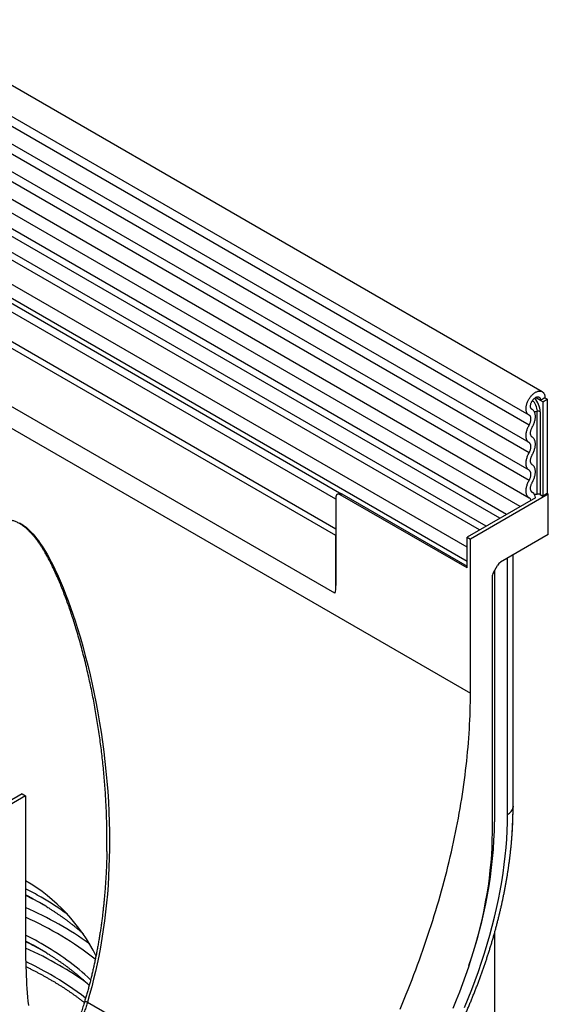
# Model space of a CAD drawing. Units: millimetres. Extents: x 75 to 2100, y 0 to 1460.
# Drawn here: x 757 to 841, y 416 to 573 of the extents above; entities that cross this region are included whole.
import ezdxf

# ---------------------------------------------------------------- set-up
doc = ezdxf.new("R2010")
doc.units = ezdxf.units.MM
doc.header["$LTSCALE"] = 5
doc.layers.get('0').update_dxf_attribs({"color": 1})
doc.layers.add('132333', color=7, linetype='Continuous')

# ---------------------------------------------------------------- blocks, each defined once
blk = doc.blocks.new('1037963-M_006_ISO_view')
for p, q in [((314.72, 51.63), (-37.77, 255.12)), ((-39.9, 251.44), (312.59, 47.95)), ((312.64, 46.3), (-39.85, 249.79)), ((312.64, 43.53), (-39.85, 247.02)), ((312.64, 41.9), (-39.85, 245.39)), ((312.64, 39.14), (-39.85, 242.62)), ((312.64, 37.51), (-39.85, 241)), ((-39.84, 238.23), (312.65, 34.74)), ((311.21, 33.37), (-40.88, 236.63)), ((281.92, 29.79), (-28.66, 209.09)), ((281.92, 28.76), (-28.85, 208.17)), ((281.77, 19.57), (-28.69, 198.8)), ((281.77, 19.57), (-28.69, 198.8)), ((32.85, 159.85), (303.31, 3.71)), ((307.98, 31.51), (163.43, 114.95)), ((309.03, 32.11), (164.59, 115.49)), ((304.75, 29.64), (160.2, 113.09)), ((305.8, 30.25), (161.36, 113.63)), ((302.78, 26.91), (157.83, 110.59)), ((302.78, 24.64), (157.83, 108.32)), ((282.5, 35.5), (158.35, 107.17)), ((282.5, 35.5), (159.36, 106.59)), ((281.92, 34.55), (159.52, 105.21)), ((314.45, 50.25), (313.66, 50.71)), ((315.16, 50.66), (314.45, 50.25)), ((314.81, 50.04), (314.45, 50.25)), ((314.81, 50.04), (315.51, 50.45)), ((315.51, 50.45), (315.16, 50.66)), ((315.16, 50.66), (315.51, 50.45)), ((315.51, 50.45), (315.51, 35.45)), ((313.14, 48.79), (313.07, 48.83)), ((313.11, 48.81), (313.08, 48.82)), ((314.81, 50.04), (314.81, 35.04)), ((313.94, 35.34), (313.94, 48.5)), ((314.42, 48.43), (314.42, 35.26)), ((281.92, 34.84), (281.92, 20.79)), ((282.51, 35.51), (282.13, 35.29)), ((282.63, 35.24), (282.87, 35.38)), ((302.78, 23.61), (282.63, 35.24)), ((282.87, 35.38), (302.78, 23.89)), ((313.64, 34.77), (302.78, 28.51)), ((315.69, 35.35), (303.31, 28.2)), ((313.23, 35.56), (313.11, 35.63)), ((313.19, 35.58), (313.12, 35.62)), ((314.42, 35.26), (314.81, 35.04)), ((315.51, 35.45), (314.81, 35.04)), ((315.69, 35.35), (315.51, 35.45)), ((315.69, 28.9), (315.69, 35.35)), ((281.92, 20.79), (281.92, 28.76)), ((302.78, 23.61), (302.78, 28.51)), ((302.78, 28.51), (303.31, 28.2)), ((303.31, 3.71), (303.31, 28.2)), ((315.69, 28.9), (308.11, 24.52)), ((302.78, 24.64), (302.78, 26.91)), ((309.21, -15.59), (309.21, 25.16)), ((310.09, -14.29), (310.09, 25.67)), ((310.09, -14.45), (310.09, 25.66)), ((306.96, 22.87), (307.61, 23.99)), ((306.76, 22.17), (306.76, -18.44)), ((307.17, -16.77), (307.17, 23.23)), ((232.07, -12.31), (221.22, -18.57)), ((232.07, -12.31), (232.6, -12.62)), ((232.6, -12.62), (220.23, -19.76)), ((232.6, -12.62), (232.6, -37.11)), ((309.78, -20.67), (309.83, -20.12)), ((307.2, -73.66), (307.2, -34.22)), ((242.43, -45.42), (281.27, -67.85))]:
    blk.add_line(p, q)
at = {"flags": 128}
for points in [[(312.62, 47.93), (312.56, 47.97), (312.5, 48.02), (312.44, 48.07), (312.39, 48.12), (312.35, 48.18), (312.3, 48.25), (312.27, 48.33), (312.24, 48.41), (312.21, 48.49), (312.19, 48.58), (312.17, 48.67), (312.16, 48.77), (312.15, 48.87), (312.15, 48.97), (312.16, 49.08), (312.17, 49.19), (312.19, 49.3), (312.21, 49.41), (312.23, 49.53), (312.27, 49.64), (312.3, 49.76), (312.34, 49.87), (312.39, 49.99), (312.44, 50.11), (312.49, 50.22), (312.55, 50.33), (312.62, 50.44), (312.68, 50.55), (312.75, 50.66), (312.83, 50.76), (312.9, 50.86), (312.98, 50.95), (313.06, 51.04), (313.15, 51.13), (313.23, 51.21), (313.32, 51.29), (313.41, 51.36), (313.5, 51.42), (313.59, 51.48), (313.68, 51.54), (313.77, 51.58), (313.86, 51.62), (313.95, 51.66), (314.03, 51.69), (314.12, 51.71), (314.2, 51.72), (314.29, 51.73), (314.37, 51.73), (314.45, 51.72), (314.52, 51.71), (314.59, 51.69), (314.66, 51.66), (314.73, 51.63), (314.79, 51.58), (314.84, 51.54), (314.9, 51.48), (314.95, 51.42), (314.99, 51.36), (315.03, 51.29), (315.06, 51.21), (315.09, 51.13), (315.12, 51.04), (315.13, 50.95), (315.15, 50.86), (315.16, 50.76), (315.16, 50.66)], [(313.11, 48.81), (313.06, 48.84), (313.02, 48.87), (312.98, 48.91), (312.95, 48.96), (312.92, 49.01), (312.9, 49.07), (312.88, 49.13), (312.87, 49.2), (312.86, 49.27), (312.86, 49.34), (312.86, 49.42), (312.87, 49.5), (312.89, 49.58), (312.91, 49.67), (312.93, 49.75), (312.96, 49.83), (313, 49.92), (313.03, 50), (313.08, 50.08), (313.12, 50.16), (313.17, 50.24), (313.23, 50.32), (313.28, 50.39), (313.34, 50.45), (313.4, 50.52), (313.47, 50.57), (313.53, 50.62), (313.6, 50.67), (313.66, 50.71), (313.73, 50.75), (313.79, 50.77), (313.86, 50.79), (313.92, 50.81), (313.98, 50.82), (314.04, 50.82), (314.09, 50.81), (314.15, 50.8), (314.2, 50.78), (314.24, 50.75), (314.29, 50.71), (314.32, 50.68), (314.36, 50.63), (314.39, 50.58), (314.41, 50.52), (314.43, 50.46), (314.44, 50.39), (314.45, 50.32), (314.45, 50.25)], [(313.15, 46.02), (313.21, 46.14), (313.28, 46.26), (313.33, 46.38), (313.39, 46.51), (313.43, 46.63), (313.48, 46.76), (313.52, 46.88), (313.55, 47), (313.58, 47.13), (313.6, 47.25), (313.62, 47.37), (313.63, 47.49), (313.64, 47.6), (313.64, 47.72), (313.63, 47.83), (313.62, 47.93), (313.61, 48.03), (313.59, 48.13), (313.56, 48.22), (313.53, 48.31), (313.49, 48.39), (313.45, 48.47), (313.41, 48.54), (313.36, 48.61), (313.3, 48.67), (313.24, 48.72), (313.18, 48.77), (313.11, 48.81)], [(312.64, 46.3), (312.69, 46.39), (312.74, 46.49), (312.78, 46.58), (312.82, 46.68), (312.85, 46.78), (312.88, 46.88), (312.9, 46.97), (312.92, 47.07), (312.93, 47.16), (312.93, 47.25), (312.93, 47.34), (312.92, 47.42), (312.91, 47.5), (312.89, 47.57), (312.87, 47.64), (312.84, 47.71), (312.8, 47.77), (312.77, 47.82), (312.72, 47.86), (312.67, 47.9), (312.62, 47.93)], [(312.64, 43.53), (312.58, 43.57), (312.51, 43.62), (312.46, 43.68), (312.4, 43.75), (312.35, 43.82), (312.31, 43.89), (312.27, 43.98), (312.24, 44.06), (312.21, 44.16), (312.19, 44.25), (312.17, 44.36), (312.16, 44.46), (312.15, 44.57), (312.15, 44.69), (312.16, 44.8), (312.17, 44.92), (312.19, 45.04), (312.21, 45.17), (312.24, 45.29), (312.27, 45.42), (312.31, 45.55), (312.35, 45.67), (312.4, 45.8), (312.46, 45.93), (312.51, 46.05), (312.58, 46.17), (312.64, 46.3)], [(313.15, 44.39), (313.1, 44.43), (313.05, 44.47), (313.01, 44.51), (312.97, 44.57), (312.94, 44.63), (312.92, 44.69), (312.89, 44.76), (312.88, 44.83), (312.87, 44.91), (312.86, 45), (312.86, 45.08), (312.87, 45.17), (312.88, 45.26), (312.89, 45.35), (312.92, 45.45), (312.94, 45.54), (312.97, 45.64), (313.01, 45.73), (313.05, 45.83), (313.1, 45.92), (313.15, 46.02)], [(313.15, 41.62), (313.22, 41.74), (313.28, 41.87), (313.34, 41.99), (313.39, 42.12), (313.44, 42.25), (313.48, 42.37), (313.52, 42.5), (313.55, 42.63), (313.58, 42.75), (313.6, 42.88), (313.62, 43), (313.63, 43.12), (313.64, 43.23), (313.64, 43.35), (313.63, 43.46), (313.62, 43.56), (313.6, 43.67), (313.58, 43.76), (313.55, 43.86), (313.52, 43.94), (313.48, 44.03), (313.44, 44.1), (313.39, 44.17), (313.34, 44.24), (313.28, 44.3), (313.22, 44.35), (313.15, 44.39)], [(312.64, 41.9), (312.69, 42), (312.74, 42.09), (312.78, 42.18), (312.82, 42.28), (312.85, 42.38), (312.88, 42.47), (312.9, 42.57), (312.91, 42.66), (312.93, 42.75), (312.93, 42.84), (312.93, 42.92), (312.93, 43.01), (312.91, 43.09), (312.9, 43.16), (312.88, 43.23), (312.85, 43.29), (312.82, 43.35), (312.78, 43.41), (312.74, 43.45), (312.69, 43.49), (312.64, 43.53)], [(312.64, 39.14), (312.58, 39.18), (312.51, 39.23), (312.46, 39.29), (312.4, 39.35), (312.35, 39.42), (312.31, 39.5), (312.27, 39.58), (312.24, 39.67), (312.21, 39.76), (312.19, 39.86), (312.17, 39.96), (312.16, 40.07), (312.15, 40.18), (312.15, 40.29), (312.16, 40.41), (312.17, 40.53), (312.19, 40.65), (312.21, 40.77), (312.24, 40.9), (312.27, 41.03), (312.31, 41.15), (312.35, 41.28), (312.4, 41.41), (312.46, 41.53), (312.51, 41.66), (312.58, 41.78), (312.64, 41.9)], [(313.15, 40), (313.1, 40.03), (313.05, 40.07), (313.01, 40.12), (312.97, 40.17), (312.94, 40.23), (312.92, 40.3), (312.89, 40.37), (312.88, 40.44), (312.87, 40.52), (312.86, 40.6), (312.86, 40.69), (312.87, 40.78), (312.88, 40.87), (312.89, 40.96), (312.92, 41.06), (312.94, 41.15), (312.97, 41.25), (313.01, 41.34), (313.05, 41.44), (313.1, 41.53), (313.15, 41.62)], [(313.15, 37.23), (313.22, 37.35), (313.28, 37.48), (313.34, 37.6), (313.39, 37.73), (313.44, 37.85), (313.48, 37.98), (313.52, 38.11), (313.55, 38.23), (313.58, 38.36), (313.6, 38.48), (313.62, 38.6), (313.63, 38.72), (313.64, 38.84), (313.64, 38.95), (313.63, 39.06), (313.62, 39.17), (313.6, 39.27), (313.58, 39.37), (313.55, 39.46), (313.52, 39.55), (313.48, 39.63), (313.44, 39.71), (313.39, 39.78), (313.34, 39.84), (313.28, 39.9), (313.22, 39.95), (313.15, 40)], [(312.64, 37.51), (312.69, 37.6), (312.74, 37.7), (312.78, 37.79), (312.82, 37.89), (312.85, 37.98), (312.88, 38.08), (312.9, 38.17), (312.91, 38.27), (312.93, 38.36), (312.93, 38.45), (312.93, 38.53), (312.93, 38.61), (312.91, 38.69), (312.9, 38.77), (312.88, 38.84), (312.85, 38.9), (312.82, 38.96), (312.78, 39.01), (312.74, 39.06), (312.69, 39.1), (312.64, 39.14)], [(312.71, 34.71), (312.64, 34.74), (312.57, 34.79), (312.51, 34.84), (312.45, 34.9), (312.4, 34.96), (312.35, 35.03), (312.31, 35.11), (312.27, 35.19), (312.24, 35.28), (312.21, 35.37), (312.19, 35.47), (312.17, 35.57), (312.16, 35.68), (312.15, 35.79), (312.15, 35.9), (312.16, 36.02), (312.17, 36.14), (312.19, 36.26), (312.21, 36.38), (312.24, 36.51), (312.27, 36.63), (312.31, 36.76), (312.35, 36.89), (312.4, 37.01), (312.46, 37.14), (312.51, 37.27), (312.58, 37.39), (312.64, 37.51)], [(313.19, 35.58), (313.13, 35.61), (313.09, 35.65), (313.04, 35.69), (313, 35.74), (312.97, 35.79), (312.94, 35.85), (312.91, 35.92), (312.89, 35.99), (312.88, 36.06), (312.87, 36.14), (312.86, 36.22), (312.86, 36.31), (312.87, 36.39), (312.88, 36.48), (312.9, 36.58), (312.92, 36.67), (312.94, 36.76), (312.98, 36.86), (313.01, 36.95), (313.05, 37.05), (313.1, 37.14), (313.15, 37.23)], [(282.63, 35.24), (282.57, 35.28), (282.51, 35.3), (282.45, 35.32), (282.39, 35.33), (282.33, 35.34), (282.28, 35.34), (282.23, 35.33), (282.18, 35.32), (282.13, 35.29), (282.09, 35.26), (282.05, 35.23), (282.02, 35.19), (281.99, 35.14), (281.97, 35.09), (281.95, 35.03), (281.94, 34.97), (281.93, 34.91), (281.92, 34.84)], [(231.64, 30.79), (231.9, 30.63), (232.16, 30.46), (232.42, 30.27), (232.68, 30.06), (232.94, 29.84), (233.19, 29.6), (233.44, 29.35), (233.75, 29.01), (234.06, 28.66), (234.36, 28.28), (234.65, 27.9), (234.94, 27.49), (235.22, 27.08), (235.49, 26.66), (235.75, 26.23), (236.07, 25.68), (236.38, 25.12), (236.68, 24.56), (236.97, 23.99), (237.25, 23.41), (237.6, 22.68), (237.93, 21.94), (238.25, 21.2), (238.56, 20.45), (238.97, 19.41), (239.37, 18.37), (239.75, 17.32), (240.12, 16.27), (240.47, 15.2), (240.81, 14.14), (241.26, 12.65), (241.69, 11.15), (242.1, 9.65), (242.48, 8.14), (242.85, 6.63), (243.19, 5.11), (243.51, 3.59), (243.82, 2.06), (244.1, 0.54), (244.36, -1), (244.61, -2.53), (244.83, -4.07), (245.04, -5.61), (245.22, -7.15), (245.38, -8.7), (245.53, -10.32), (245.66, -11.94), (245.77, -13.56), (245.85, -15.19), (245.9, -16.81), (245.93, -18.24), (245.95, -19.68), (245.94, -21.11), (245.91, -22.54), (245.86, -23.97), (245.8, -25.4), (245.71, -26.82), (245.6, -28.25), (245.47, -29.67), (245.32, -31.09), (245.15, -32.5), (244.96, -33.91), (244.74, -35.32), (244.5, -36.72), (244.24, -38.12), (243.98, -39.35), (243.71, -40.57), (243.42, -41.79), (243.11, -43.01), (242.78, -44.22), (242.43, -45.42), (242.43, -45.42)], [(292.13, -46.53), (292.46, -45.75), (292.78, -44.97), (293.1, -44.19), (293.42, -43.41), (293.73, -42.63), (294.03, -41.85), (294.33, -41.06), (294.63, -40.28), (294.92, -39.5), (295.2, -38.71), (295.49, -37.93), (295.76, -37.15), (296.03, -36.36), (296.3, -35.58), (296.56, -34.79), (296.82, -34.01), (297.08, -33.23), (297.32, -32.44), (297.57, -31.66), (297.81, -30.88), (298.04, -30.1), (298.27, -29.31), (298.49, -28.53), (298.71, -27.75), (298.93, -26.97), (299.14, -26.19), (299.34, -25.41), (299.54, -24.64), (299.73, -23.86), (299.92, -23.08), (300.11, -22.31), (300.29, -21.54), (300.46, -20.76), (300.63, -19.99), (300.79, -19.22), (300.95, -18.46), (301.11, -17.69), (301.26, -16.92), (301.4, -16.16), (301.54, -15.4), (301.67, -14.63), (301.8, -13.87), (301.92, -13.12), (302.04, -12.36), (302.15, -11.61), (302.26, -10.85), (302.36, -10.1), (302.46, -9.36), (302.55, -8.61), (302.64, -7.87), (302.72, -7.12), (302.8, -6.38), (302.87, -5.65), (302.94, -4.91), (303, -4.18), (303.05, -3.45), (303.1, -2.72), (303.15, -2), (303.19, -1.27), (303.22, -0.55), (303.25, 0.16), (303.27, 0.88), (303.29, 1.59), (303.3, 2.3), (303.31, 3), (303.31, 3.71)], [(302.36, -46.27), (302.95, -44.84), (303.52, -43.41), (304.06, -41.97), (304.58, -40.54), (305.07, -39.1), (305.54, -37.67), (305.98, -36.23), (306.39, -34.8), (306.78, -33.37), (307.13, -31.95), (307.46, -30.53), (307.76, -29.12), (308.04, -27.72), (308.28, -26.33), (308.5, -24.94), (308.69, -23.57), (308.85, -22.2), (308.98, -20.85), (309.08, -19.51), (309.15, -18.19), (309.2, -16.88), (309.21, -15.59)], [(310.09, -14.29), (310.09, -14.33), (310.09, -14.45)], [(306.76, -18.44), (306.74, -19.62), (306.7, -20.81), (306.64, -22.02), (306.54, -23.24), (306.42, -24.47), (306.28, -25.72), (306.11, -26.97), (305.91, -28.24), (305.68, -29.51), (305.43, -30.79), (305.16, -32.08), (304.86, -33.38), (304.53, -34.67), (304.18, -35.98), (303.8, -37.28), (303.4, -38.59), (302.98, -39.9), (302.53, -41.22), (302.05, -42.53), (301.56, -43.84), (301.04, -45.14), (300.5, -46.45)], [(233.82, -29.03), (232.81, -28.49), (232.6, -28.39)], [(234.83, -29.6), (233.83, -29.04), (233.82, -29.03)], [(236, -30.3), (235.8, -30.17), (234.83, -29.6)], [(233.82, -36.38), (232.81, -35.84), (232.6, -35.74)], [(232.6, -37.11), (232.61, -37.81), (232.61, -38.51), (232.63, -39.2), (232.65, -39.89), (232.67, -40.58), (232.7, -41.26), (232.73, -41.94), (232.77, -42.62), (232.82, -43.29), (232.87, -43.96), (232.92, -44.63), (232.98, -45.29), (233.05, -45.95)], [(234.83, -36.95), (233.83, -36.39), (233.82, -36.38)], [(236, -37.65), (235.8, -37.52), (234.83, -36.95)]]:
    blk.add_lwpolyline(points, dxfattribs=at)
for centre, radius, start, end in [((311.15, 48.37), 2.8, 2.799, 42.907), ((310.95, 48.26), 3.47, 2.8249, 42.6013), ((313.55, 51.04), 2.56, 267.7578, 278.7055), ((314.07, 47.75), 0.768, 62.6428, 99.7711), ((312.5, 34.34), 0.424, 3.4523, 60.4748), ((312.72, 34.8), 0.916, 358.5084, 59.3002), ((313.55, 37.87), 2.56, 268.501, 278.7154), ((314.07, 34.58), 0.768, 62.6428, 99.7711), ((277.37, 20.75), 4.56, 345.0513, 0.5471), ((308.55, -14.17), 1.56, 295.131, 349.7371), ((246.52, -14.37), 63.57, 354.8101, 359.9243), ((234.99, -15.62), 72.18, 340.5679, 359.0873), ((218.56, -50.49), 28.11, 26.1301, 60.0145), ((208.58, -74.71), 53.05, 60.032, 63.0727), ((208.26, -78.46), 55.6, 60.7699, 64.031), ((212.15, -68.64), 46, 53.9069, 60.0996), ((210.6, -81.21), 55.36, 54.4072, 66.5851), ((211.52, -79.55), 52.06, 51.8396, 66.1118), ((208.58, -82.06), 53.05, 60.032, 63.0727), ((208.26, -85.81), 55.6, 60.7699, 64.031), ((208.26, -91.27), 59.62, 60.1003, 65.898), ((214.63, -72.19), 41.47, 46.9482, 60.4625), ((208.45, -89.81), 56.29, 60.0602, 64.5714), ((213.26, -82.58), 49.59, 54.0303, 60.0976), ((213.47, -81.28), 46.39, 51.818, 60.1718), ((242.22, -45.98), 0.591, 69.5085, 116.7844)]:
    blk.add_arc(centre, radius, start, end)
for centre, start_param, end_param in [((308.11, 23.7), 0.785659, 1.571058), ((307.46, 22.58), 1.571058, 2.35577)]:
    blk.add_ellipse(centre, major_axis=(0.5, 0.866), ratio=0.577777, start_param=start_param, end_param=end_param)
for points, knots in [([(282.51, 35.51), (282.51, 35.51), (282.52, 35.52), (282.53, 35.52), (282.55, 35.52), (282.58, 35.51), (282.62, 35.5), (282.67, 35.48), (282.73, 35.45), (282.79, 35.43), (282.84, 35.4), (282.87, 35.38)], [0, 0, 0, 0, 0.022564, 0.129254, 0.236837, 0.347416, 0.459111, 0.648174, 0.745517, 0.843689, 1, 1, 1, 1]), ([(245.54, -20.2), (245.54, -19.94), (245.54, -19.26), (245.53, -18.16), (245.51, -16.9), (245.47, -15.62), (245.42, -14.33), (245.35, -13.04), (245.27, -11.75), (245.17, -10.46), (245.06, -9.17), (244.94, -7.89), (244.8, -6.6), (244.65, -5.32), (244.48, -4.03), (244.3, -2.75), (244.11, -1.46), (243.9, -0.17), (243.68, 1.12), (243.44, 2.41), (243.19, 3.69), (242.92, 4.98), (242.64, 6.27), (242.34, 7.57), (242.03, 8.87), (241.69, 10.17), (241.35, 11.47), (240.98, 12.76), (240.62, 13.97), (240.28, 15.09), (239.94, 16.12), (239.6, 17.15), (239.23, 18.17), (238.86, 19.19), (238.48, 20.18), (238.09, 21.15), (237.73, 21.99), (237.4, 22.72), (237.12, 23.34), (236.83, 23.93), (236.55, 24.51), (236.26, 25.05), (235.96, 25.6), (235.68, 26.09), (235.41, 26.55), (235.15, 26.96), (234.88, 27.36), (234.6, 27.76), (234.32, 28.15), (234.02, 28.53), (233.71, 28.89), (233.42, 29.21), (233.16, 29.48), (232.92, 29.71), (232.68, 29.92), (232.43, 30.12), (232.17, 30.31), (231.91, 30.49), (231.64, 30.66), (231.38, 30.8), (231.12, 30.92), (230.86, 31.03), (230.6, 31.12), (230.33, 31.2), (230.07, 31.26), (229.8, 31.31), (229.54, 31.34), (229.27, 31.36), (229, 31.37), (228.72, 31.36), (228.44, 31.34), (228.17, 31.31), (227.9, 31.27), (227.63, 31.22), (227.36, 31.16), (227.03, 31.07), (226.64, 30.95), (226.19, 30.79), (225.75, 30.61), (225.31, 30.41), (224.87, 30.2), (224.39, 29.95), (223.87, 29.67), (223.31, 29.34), (222.75, 29), (222.2, 28.65), (221.65, 28.28), (221.1, 27.9), (220.55, 27.52), (219.95, 27.08), (219.31, 26.61), (218.62, 26.09), (217.93, 25.56), (217.18, 24.97), (216.37, 24.33), (215.5, 23.62), (214.63, 22.91), (213.7, 22.13), (212.7, 21.29), (211.63, 20.39), (210.56, 19.47), (209.54, 18.59), (208.58, 17.74), (207.67, 16.95), (206.76, 16.14), (205.89, 15.38), (205.08, 14.66), (204.33, 13.98), (203.57, 13.3), (202.8, 12.61), (202.01, 11.9), (201.31, 11.26), (200.87, 10.86), (200.7, 10.71)], [0, 0, 0, 0, 0.00753, 0.019678, 0.031826, 0.044281, 0.056737, 0.069193, 0.081664, 0.094136, 0.106607, 0.11907, 0.131534, 0.143998, 0.156475, 0.168953, 0.181431, 0.194041, 0.206652, 0.219263, 0.231887, 0.244512, 0.257136, 0.270051, 0.282966, 0.295881, 0.308813, 0.321745, 0.334677, 0.345111, 0.355545, 0.365978, 0.37643, 0.386882, 0.397333, 0.407223, 0.417112, 0.423719, 0.430327, 0.436933, 0.442943, 0.448953, 0.454976, 0.460999, 0.465786, 0.470573, 0.475376, 0.480179, 0.485053, 0.489928, 0.494842, 0.499755, 0.503255, 0.506757, 0.51026, 0.513758, 0.517382, 0.52101, 0.524637, 0.528261, 0.531744, 0.535232, 0.538719, 0.542204, 0.545801, 0.549402, 0.553003, 0.556601, 0.560484, 0.564366, 0.568266, 0.572166, 0.576092, 0.580021, 0.583864, 0.587708, 0.594504, 0.601301, 0.608098, 0.614934, 0.621771, 0.628608, 0.637496, 0.646385, 0.655285, 0.664185, 0.67311, 0.682035, 0.690965, 0.699896, 0.71106, 0.722225, 0.733396, 0.744568, 0.758528, 0.772489, 0.786459, 0.800429, 0.817182, 0.833935, 0.850703, 0.86747, 0.881435, 0.895401, 0.909375, 0.923349, 0.934717, 0.946086, 0.957459, 0.968833, 0.9806, 0.992368, 1, 1, 1, 1]), ([(309.82, -20.2), (309.82, -20.16), (309.85, -19.92), (309.88, -19.49), (309.93, -18.92), (309.96, -18.34), (310, -17.77), (310.03, -17.2), (310.05, -16.63), (310.07, -16.07), (310.08, -15.51), (310.09, -14.95), (310.09, -14.55), (310.09, -14.33), (310.09, -14.29)], [0, 0, 0, 0, 0.0215112, 0.1175773, 0.2136628, 0.3097668, 0.4058884, 0.5020267, 0.5981806, 0.6943488, 0.7905301, 0.8867229, 0.9778321, 1, 1, 1, 1]), ([(245.52, -21.48), (245.53, -21.21), (245.54, -20.79), (245.54, -20.36), (245.54, -20.2)], [0, 0, 0, 0, 0.628824, 1, 1, 1, 1]), ([(245.52, -21.48), (245.52, -21.69), (245.51, -22.17), (245.49, -22.92), (245.46, -23.73), (245.42, -24.54), (245.38, -25.34), (245.33, -26.14), (245.28, -26.94), (245.22, -27.73), (245.15, -28.52), (245.08, -29.3), (245, -30.08), (244.92, -30.85), (244.83, -31.63), (244.73, -32.39), (244.63, -33.16), (244.52, -33.92), (244.4, -34.67), (244.28, -35.41), (244.16, -36.15), (244.02, -36.89), (243.89, -37.62), (243.74, -38.34), (243.59, -39.06), (243.44, -39.77), (243.28, -40.48), (243.11, -41.19), (242.94, -41.89), (242.77, -42.58), (242.58, -43.27), (242.39, -43.96), (242.2, -44.64), (242.05, -45.14), (241.97, -45.4), (241.96, -45.45)], [0, 0, 0, 0, 0.0255169, 0.0589235, 0.0921714, 0.1252659, 0.1582121, 0.1910153, 0.2236805, 0.2562128, 0.2886173, 0.3208989, 0.3530626, 0.3851134, 0.4170565, 0.448924, 0.4805961, 0.5120643, 0.5433374, 0.574424, 0.6053323, 0.6360706, 0.6666469, 0.697069, 0.7273446, 0.7574811, 0.787486, 0.8173664, 0.8471296, 0.8767823, 0.9063317, 0.9357838, 0.9650788, 0.9941068, 1, 1, 1, 1]), ([(271.45, -87.1), (271.53, -87.04), (271.76, -86.87), (272.15, -86.59), (272.61, -86.25), (273.07, -85.9), (273.53, -85.55), (273.99, -85.19), (274.45, -84.83), (274.91, -84.46), (275.36, -84.09), (275.82, -83.71), (276.27, -83.33), (276.72, -82.94), (277.17, -82.55), (277.62, -82.15), (278.07, -81.75), (278.52, -81.35), (278.96, -80.94), (279.41, -80.52), (279.85, -80.11), (280.29, -79.68), (280.73, -79.26), (281.16, -78.83), (281.6, -78.39), (282.03, -77.95), (282.46, -77.51), (282.89, -77.06), (283.32, -76.61), (283.74, -76.15), (284.16, -75.69), (284.58, -75.23), (285, -74.76), (285.42, -74.29), (285.83, -73.82), (286.24, -73.34), (286.65, -72.86), (287.06, -72.37), (287.47, -71.88), (287.87, -71.39), (288.27, -70.9), (288.67, -70.4), (289.06, -69.9), (289.45, -69.39), (289.84, -68.88), (290.23, -68.37), (290.61, -67.85), (291, -67.34), (291.38, -66.81), (291.75, -66.29), (292.12, -65.76), (292.49, -65.23), (292.86, -64.7), (293.23, -64.17), (293.59, -63.63), (293.95, -63.09), (294.3, -62.55), (294.65, -62), (295, -61.45), (295.35, -60.9), (295.69, -60.35), (296.03, -59.8), (296.37, -59.24), (296.7, -58.68), (297.03, -58.12), (297.35, -57.56), (297.68, -56.99), (297.99, -56.42), (298.31, -55.86), (298.62, -55.29), (298.93, -54.71), (299.23, -54.14), (299.54, -53.56), (299.83, -52.99), (300.13, -52.41), (300.42, -51.83), (300.7, -51.25), (300.99, -50.66), (301.26, -50.08), (301.54, -49.5), (301.81, -48.91), (302.08, -48.32), (302.34, -47.73), (302.6, -47.15), (302.85, -46.56), (303.11, -45.96), (303.35, -45.37), (303.6, -44.78), (303.83, -44.19), (304.07, -43.59), (304.3, -43), (304.53, -42.41), (304.75, -41.81), (304.97, -41.21), (305.18, -40.62), (305.39, -40.02), (305.6, -39.43), (305.8, -38.83), (305.99, -38.24), (306.19, -37.64), (306.37, -37.04), (306.56, -36.45), (306.74, -35.85), (306.91, -35.26), (307.08, -34.66), (307.25, -34.07), (307.41, -33.47), (307.56, -32.88), (307.72, -32.29), (307.86, -31.69), (308.01, -31.1), (308.15, -30.51), (308.28, -29.92), (308.41, -29.33), (308.53, -28.74), (308.65, -28.16), (308.77, -27.57), (308.88, -26.99), (308.98, -26.4), (309.08, -25.82), (309.18, -25.24), (309.27, -24.66), (309.36, -24.08), (309.44, -23.5), (309.52, -22.93), (309.59, -22.35), (309.66, -21.78), (309.72, -21.22), (309.76, -20.85), (309.78, -20.67)], [0, 0, 0, 0, 0.004082, 0.012014, 0.019946, 0.027877, 0.035807, 0.043736, 0.051664, 0.059591, 0.067517, 0.075442, 0.083366, 0.091289, 0.099211, 0.107132, 0.115052, 0.122971, 0.130889, 0.138806, 0.146722, 0.154637, 0.162552, 0.170465, 0.178377, 0.186288, 0.194199, 0.202109, 0.210017, 0.217925, 0.225832, 0.233739, 0.241644, 0.249549, 0.257453, 0.265356, 0.273259, 0.281161, 0.289062, 0.296963, 0.304863, 0.312762, 0.320661, 0.328559, 0.336457, 0.344354, 0.352251, 0.360148, 0.368044, 0.375939, 0.383834, 0.391729, 0.399624, 0.407518, 0.415412, 0.423305, 0.431199, 0.439092, 0.446985, 0.454878, 0.46277, 0.470663, 0.478555, 0.486448, 0.49434, 0.502232, 0.510125, 0.518017, 0.52591, 0.533802, 0.541695, 0.549587, 0.55748, 0.565373, 0.573266, 0.58116, 0.589053, 0.596947, 0.604841, 0.612736, 0.620631, 0.628526, 0.636421, 0.644317, 0.652214, 0.660111, 0.668008, 0.675906, 0.683804, 0.691703, 0.699603, 0.707503, 0.715404, 0.723305, 0.731207, 0.73911, 0.747013, 0.754917, 0.762822, 0.770728, 0.778634, 0.786541, 0.794449, 0.802358, 0.810268, 0.818179, 0.82609, 0.834003, 0.841916, 0.849831, 0.857746, 0.865663, 0.87358, 0.881498, 0.889418, 0.897338, 0.90526, 0.913182, 0.921106, 0.92903, 0.936956, 0.944883, 0.952811, 0.960739, 0.968669, 0.9766, 0.984532, 0.992465, 1, 1, 1, 1]), ([(236, -30.29), (236.09, -30.35), (236.32, -30.49), (236.68, -30.72), (237.08, -30.98), (237.47, -31.24), (237.85, -31.5), (238.23, -31.76), (238.61, -32.03), (238.98, -32.29), (239.34, -32.56), (239.7, -32.84), (240.05, -33.11), (240.4, -33.39), (240.74, -33.67), (241.08, -33.95), (241.41, -34.23), (241.65, -34.44), (241.78, -34.55), (241.8, -34.57)], [0, 0, 0, 0, 0.044116, 0.107044, 0.169971, 0.232898, 0.295824, 0.358751, 0.421678, 0.484606, 0.547534, 0.610463, 0.673394, 0.736326, 0.79926, 0.862196, 0.925135, 0.988077, 1, 1, 1, 1]), ([(236, -37.64), (236.09, -37.7), (236.32, -37.84), (236.68, -38.07), (237.08, -38.33), (237.47, -38.59), (237.85, -38.85), (238.23, -39.11), (238.61, -39.37), (238.98, -39.64), (239.34, -39.91), (239.7, -40.18), (240.05, -40.46), (240.4, -40.74), (240.74, -41.01), (241.08, -41.3), (241.41, -41.58), (241.74, -41.86), (242.06, -42.15), (242.37, -42.44), (242.59, -42.65), (242.7, -42.75), (242.72, -42.76)], [0, 0, 0, 0, 0.037273, 0.09044, 0.143606, 0.196772, 0.249938, 0.303104, 0.35627, 0.409436, 0.462604, 0.515772, 0.568941, 0.622111, 0.675283, 0.728457, 0.781633, 0.834812, 0.887993, 0.941178, 0.994366, 1, 1, 1, 1]), ([(232.64, -39.79), (232.71, -39.82), (232.93, -39.93), (233.31, -40.11), (233.77, -40.34), (234.22, -40.57), (234.67, -40.81), (235.12, -41.05), (235.56, -41.29), (235.99, -41.53), (236.28, -41.69), (236.42, -41.78)], [0, 0, 0, 0, 0.050748, 0.169515, 0.288279, 0.407041, 0.5258, 0.644557, 0.763311, 0.882063, 1, 1, 1, 1]), ([(236.42, -41.78), (236.49, -41.82), (236.71, -41.95), (237.07, -42.16), (237.49, -42.41), (237.9, -42.66), (238.31, -42.92), (238.72, -43.18), (239.12, -43.45), (239.51, -43.71), (239.9, -43.98), (240.28, -44.25), (240.66, -44.52), (241.03, -44.8), (241.4, -45.08), (241.71, -45.31), (241.88, -45.45), (241.94, -45.5)], [0, 0, 0, 0, 0.037501, 0.108806, 0.18011, 0.251413, 0.322716, 0.394018, 0.46532, 0.536622, 0.607923, 0.679225, 0.750528, 0.821831, 0.893135, 0.964441, 1, 1, 1, 1]), ([(241.96, -45.45), (241.92, -45.56), (241.85, -45.81), (241.73, -46.19), (241.59, -46.61), (241.45, -47.02), (241.31, -47.42), (241.17, -47.83), (241.02, -48.23), (240.86, -48.62), (240.71, -49.01), (240.55, -49.4), (240.39, -49.78), (240.22, -50.16), (240.05, -50.54), (239.88, -50.91), (239.7, -51.28), (239.52, -51.64), (239.34, -51.99), (239.15, -52.34), (238.96, -52.69), (238.77, -53.03), (238.57, -53.37), (238.37, -53.7), (238.17, -54.02), (237.97, -54.34), (237.76, -54.65), (237.55, -54.96), (237.33, -55.26), (237.12, -55.56), (236.9, -55.85), (236.68, -56.13), (236.45, -56.41), (236.22, -56.69), (235.99, -56.96), (235.75, -57.22), (235.52, -57.48), (235.37, -57.64), (235.29, -57.72)], [0, 0, 0, 0, 0.022754, 0.052011, 0.081205, 0.110355, 0.139451, 0.168543, 0.197533, 0.226424, 0.255225, 0.283945, 0.312595, 0.341185, 0.369724, 0.398221, 0.426575, 0.454832, 0.483003, 0.5111, 0.539112, 0.567029, 0.594868, 0.62261, 0.650191, 0.67767, 0.705028, 0.732287, 0.759457, 0.78655, 0.813578, 0.840551, 0.867482, 0.894383, 0.921247, 0.948006, 0.974689, 1, 1, 1, 1]), ([(242.43, -45.42), (242.36, -45.66), (242.22, -46.14), (241.99, -46.85), (241.75, -47.55), (241.5, -48.25), (241.24, -48.94), (240.96, -49.61), (240.67, -50.28), (240.37, -50.94), (240.05, -51.61), (239.71, -52.27), (239.36, -52.92), (239, -53.55), (238.63, -54.15), (238.25, -54.72), (237.86, -55.29), (237.45, -55.84), (237.03, -56.37), (236.6, -56.89), (236.16, -57.38), (235.77, -57.8), (235.52, -58.05), (235.42, -58.14)], [0, 0, 0, 0, 0.048053, 0.096121, 0.14419, 0.192242, 0.240626, 0.289011, 0.336759, 0.384507, 0.434788, 0.485091, 0.535392, 0.585672, 0.633647, 0.681643, 0.729637, 0.777611, 0.826023, 0.874434, 0.922013, 0.969592, 1, 1, 1, 1])]:
    blk.add_open_spline(points, degree=3, knots=knots)

msp = doc.modelspace()

# ---------------------------------------------------------------- block references
at = {"layer": '132333'}
msp.add_blockref('1037963-M_006_ISO_view', (525.274, 461.728), dxfattribs=at)

doc.saveas('drawing.dxf')
